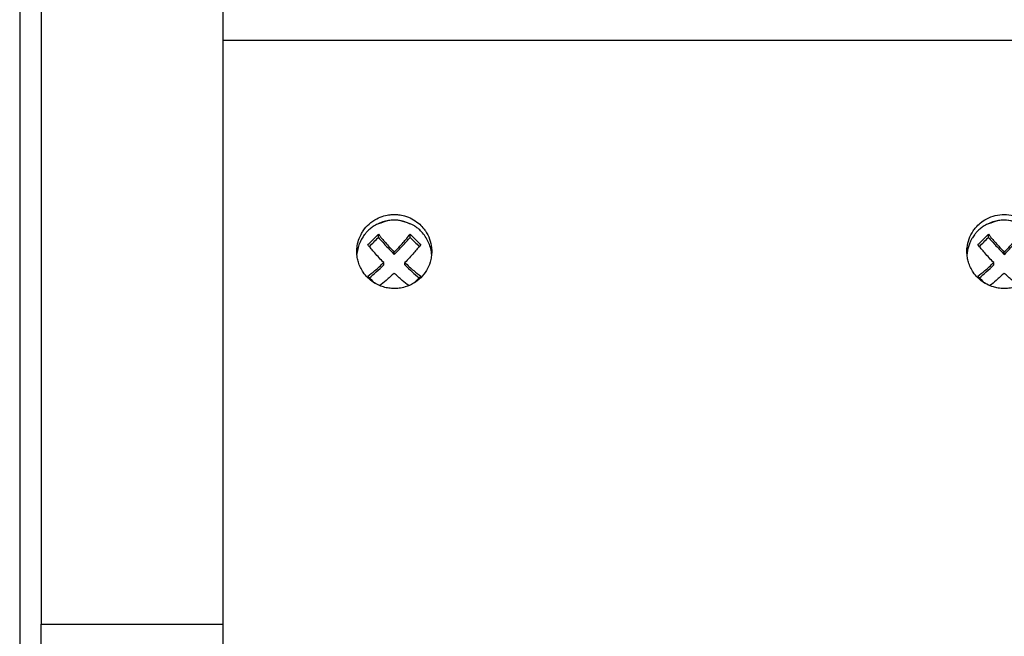
# Model space of a CAD drawing. Units: inches. Extents: x -199 to 233, y -131 to 162.
# Drawn here: x -152 to -106, y 19 to 48 of the extents above; entities that cross this region are included whole.
import ezdxf

# ---------------------------------------------------------------- set-up
doc = ezdxf.new("R2010")
doc.units = ezdxf.units.IN

# ---------------------------------------------------------------- blocks, each defined once
blk = doc.blocks.new('Tapa__10', base_point=(-302, -68.583))
at = {"color": 7, "linetype": 'Continuous'}
for p, q in [((-302, 176.53), (-302, 40.03)), ((-285.002, 94.53), (-285.002, 125.62)), ((-285.002, 40.03), (-285.002, 94.53)), ((-256.502, 94.53), (-285.002, 94.53)), ((-224.502, 94.53), (-256.502, 94.53)), ((-199.502, 94.53), (-224.502, 94.53)), ((-302, -42.47), (-302, 40.03)), ((-285.002, -12.47), (-285.002, 40.03))]:
    blk.add_line(p, q, dxfattribs=at)
at = {"color": 2, "linetype": 'Continuous'}
blk.add_line((-302, 40.03), (-285.002, 40.03), dxfattribs=at)
blk = doc.blocks.new('Placa_PC__11', base_point=(-285.002, -12.47))
at = {"color": 7, "linetype": 'Continuous'}
for p, q in [((-285.002, 40.03), (-285.002, 94.53)), ((-256.502, 94.53), (-285.002, 94.53)), ((-224.502, 94.53), (-256.502, 94.53)), ((-199.502, 94.53), (-224.502, 94.53)), ((-270.485, 76.15), (-270.485, 76.449)), ((-267.515, 76.15), (-267.515, 76.449)), ((-213.485, 76.15), (-213.485, 76.449)), ((-269, 74.555), (-269, 74.773)), ((-212, 74.555), (-212, 74.773)), ((-269.99, 73.576), (-269.99, 73.795)), ((-268.01, 73.576), (-268.01, 73.795)), ((-212.99, 73.576), (-212.99, 73.795)), ((-285.002, -12.47), (-285.002, 40.03))]:
    blk.add_line(p, q, dxfattribs=at)
for centre, radius, start, end in [((-283.744, 88.873), 18.17, -47.52716, -43.13674), ((-254.256, 88.873), 18.17, -136.86326, -132.47284), ((-226.744, 88.873), 18.17, -47.52716, -43.13674), ((-258.221, 84.963), 18.169, -136.84296, -133.93619), ((-279.779, 84.963), 18.169, -46.06355, -43.15703), ((-201.221, 84.963), 18.169, -136.84296, -133.9362)]:
    blk.add_arc(centre, radius, start, end, dxfattribs=at)
for points in [[(-272.5, 74.833), (-272.496, 75.004), (-272.481, 75.191), (-272.328, 75.903), (-272.103, 76.433), (-271.903, 76.764), (-271.344, 77.4), (-270.645, 77.883), (-269.96, 78.156), (-269.387, 78.267), (-268.997, 78.288), (-268.607, 78.267), (-268.035, 78.154), (-267.351, 77.881), (-266.736, 77.469), (-266.322, 77.059), (-266.087, 76.75), (-265.704, 75.997), (-265.517, 75.175), (-265.505, 75.012), (-265.5, 74.833)], [(-215.5, 74.833), (-215.495, 75.02), (-215.481, 75.191), (-215.29, 76.013), (-214.903, 76.764), (-214.667, 77.071), (-214.255, 77.476), (-213.645, 77.883), (-212.846, 78.186), (-211.997, 78.288), (-211.149, 78.185), (-210.351, 77.881), (-209.736, 77.469), (-209.322, 77.059), (-209.087, 76.75), (-208.746, 76.107), (-208.578, 75.557), (-208.517, 75.175), (-208.504, 75.004), (-208.5, 74.833)], [(-270.669, 77.34), (-271.059, 77.098), (-271.374, 76.843), (-271.62, 76.595), (-271.8, 76.377), (-271.92, 76.209), (-272.194, 75.718), (-272.383, 75.191), (-272.483, 74.639), (-272.487, 74.604), (-272.49, 74.568)], [(-267.359, 77.355), (-269.016, 77.762), (-270.669, 77.34)], [(-267.359, 77.355), (-268.355, 77.699), (-269.015, 77.758), (-270.059, 77.596), (-270.669, 77.34)], [(-265.51, 74.568), (-265.514, 74.616), (-265.519, 74.665), (-265.625, 75.219), (-265.82, 75.747), (-266.1, 76.239), (-266.454, 76.674), (-266.808, 76.997), (-267.123, 77.22), (-267.359, 77.355)], [(-213.669, 77.34), (-214.059, 77.098), (-214.374, 76.843), (-214.62, 76.595), (-214.8, 76.377), (-214.92, 76.209), (-215.03, 76.034), (-215.162, 75.786), (-215.295, 75.468), (-215.409, 75.085), (-215.483, 74.639), (-215.487, 74.603), (-215.49, 74.568)], [(-210.359, 77.355), (-212.016, 77.762), (-213.669, 77.34)], [(-210.359, 77.355), (-211.162, 77.658), (-212.015, 77.758), (-213.059, 77.596), (-213.669, 77.34)], [(-270.485, 76.449), (-269.835, 75.672), (-269, 74.773)], [(-269, 74.773), (-268.165, 75.672), (-267.515, 76.449)], [(-213.485, 76.449), (-212.835, 75.672), (-212, 74.773)], [(-212, 74.773), (-211.165, 75.672), (-210.515, 76.449)], [(-269.99, 73.795), (-270.825, 74.694), (-271.475, 75.471)], [(-271.34, 75.3), (-270.912, 75.719), (-270.485, 76.15)], [(-270.485, 76.15), (-269.778, 75.368), (-269, 74.555)], [(-269, 74.555), (-268.222, 75.368), (-267.515, 76.15)], [(-266.525, 75.471), (-267.175, 74.694), (-268.01, 73.795)], [(-267.515, 76.15), (-267.088, 75.719), (-266.66, 75.3)], [(-212.99, 73.795), (-213.825, 74.694), (-214.475, 75.471)], [(-214.34, 75.3), (-213.912, 75.719), (-213.485, 76.15)], [(-213.485, 76.15), (-212.778, 75.368), (-212, 74.555)], [(-212, 74.555), (-211.222, 75.368), (-210.515, 76.15)], [(-269, 71.369), (-269.512, 71.406), (-270.013, 71.517), (-270.967, 71.968), (-271.478, 72.387), (-271.899, 72.893), (-272.352, 73.837), (-272.453, 74.265), (-272.5, 74.833)], [(-265.5, 74.833), (-265.538, 74.323), (-265.652, 73.825), (-265.999, 73.051), (-266.526, 72.383), (-267.2, 71.862), (-267.982, 71.519), (-268.552, 71.397), (-269, 71.369)], [(-212, 71.369), (-212.578, 71.417), (-213.013, 71.517), (-213.627, 71.766), (-214.478, 72.387), (-214.899, 72.893), (-215.352, 73.837), (-215.453, 74.265), (-215.5, 74.833)], [(-208.5, 74.833), (-208.549, 74.257), (-208.652, 73.825), (-208.903, 73.221), (-209.526, 72.383), (-210.2, 71.862), (-210.982, 71.519), (-211.419, 71.417), (-212, 71.369)], [(-271.475, 72.535), (-270.825, 73.044), (-269.99, 73.795)], [(-268.01, 73.795), (-267.175, 73.044), (-266.525, 72.535)], [(-214.475, 72.535), (-213.825, 73.044), (-212.99, 73.795)], [(-271.318, 72.369), (-270.68, 72.932), (-269.99, 73.576)], [(-269, 72.816), (-269.752, 72.136), (-270.364, 71.643)], [(-267.636, 71.643), (-268.248, 72.136), (-269, 72.816)], [(-268.01, 73.576), (-267.32, 72.932), (-266.682, 72.369)], [(-214.318, 72.369), (-213.68, 72.932), (-212.99, 73.576)], [(-212, 72.816), (-212.752, 72.136), (-213.364, 71.643)], [(-210.636, 71.643), (-211.248, 72.136), (-212, 72.816)]]:
    blk.add_spline(points, degree=3, dxfattribs=at)
blk = doc.blocks.new('PNT__86', base_point=(-302, -68.583))
for name, p in [('Tapa__10', (-302, -68.583)), ('Placa_PC__11', (-285.002, -12.47))]:
    blk.add_blockref(name, p)
blk = doc.blocks.new('77162000_1__87', base_point=(-304, -68.583))
at = {"color": 7, "linetype": 'Continuous'}
blk.add_line((-304, 145.417), (-304, -68.583), dxfattribs=at)
blk = doc.blocks.new('33393000__90', base_point=(-304, -73.583))
blk.add_blockref('77162000_1__87', (-304, -68.583))
blk = doc.blocks.new('NH-1_PNT__91', base_point=(-304, -73.583))
for name, p in [('PNT__86', (-302, -68.583)), ('33393000__90', (-304, -73.583))]:
    blk.add_blockref(name, p)
blk = doc.blocks.new('front1__92', base_point=(-212, 52))
blk.add_blockref('NH-1_PNT__91', (-304, -73.583))

msp = doc.modelspace()

# ---------------------------------------------------------------- block references
at = {"xscale": 0.5, "yscale": 0.5, "zscale": 0.5}
msp.add_blockref('front1__92', (-106, 26), dxfattribs=at)

doc.saveas('drawing.dxf')
